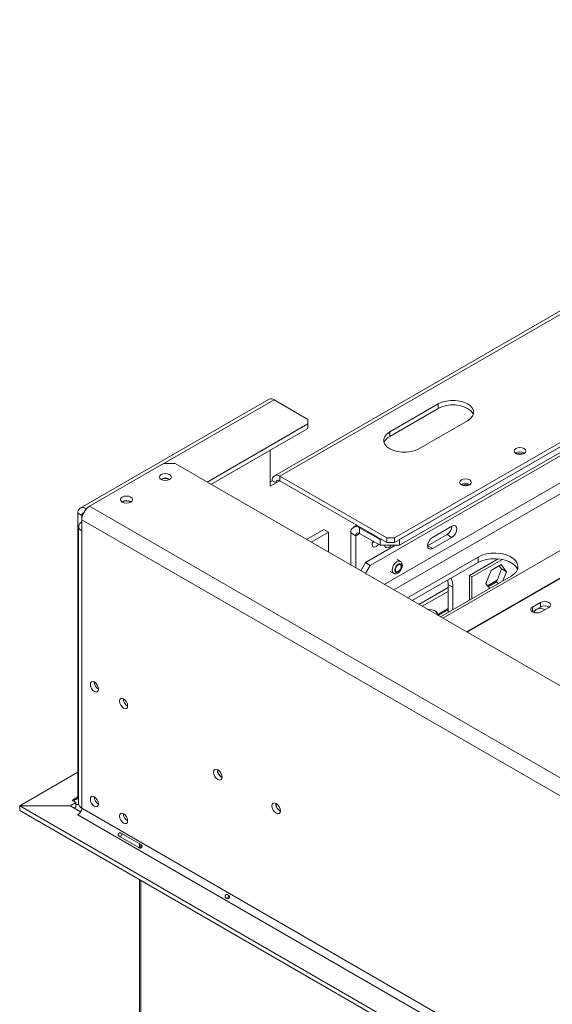
# Model space of a CAD drawing. Units: millimetres. Extents: x 4277 to 9744, y 2357 to 6099.
# Drawn here: x 7876 to 8070, y 3848 to 4206 of the extents above; entities that cross this region are included whole.
import ezdxf

# ---------------------------------------------------------------- set-up
doc = ezdxf.new("R2010")
doc.units = ezdxf.units.MM
doc.header["$LTSCALE"] = 50

msp = doc.modelspace()

# ---------------------------------------------------------------- linework, layer by layer
at = {"color": 7, "linetype": 'Continuous', "lineweight": 15}
for p, q in [((8256.16, 4206.31), (7968.72, 4040.37)), ((8258.16, 4206.11), (7970.72, 4040.17)), ((8012.44, 4017.72), (8298.46, 4182.84)), ((8012.44, 4016.09), (8298.46, 4181.21)), ((8298.48, 4181.21), (8014.21, 4017.11)), ((8299.17, 4179.57), (8014.21, 4015.07)), ((8003.6, 4007.72), (8268.06, 4160.39)), ((8294.72, 4141.36), (8029.95, 3988.51)), ((7966.6, 4068.13), (7898.01, 4028.54)), ((7980.87, 4060.85), (7968.6, 4067.94)), ((8028.35, 4066.5), (8010.67, 4056.3)), ((8028.35, 4064.87), (8010.67, 4054.66)), ((8028.35, 4064.87), (8028.35, 4066.5)), ((7980.87, 4059.22), (7980.87, 4060.85)), ((8021.28, 4050.17), (8038.95, 4060.38)), ((7944.17, 4038.03), (7980.87, 4059.22)), ((7945.58, 4037.22), (7980.87, 4057.59)), ((7980.87, 4057.59), (7980.87, 4059.22)), ((8010.67, 4054.66), (8010.67, 4056.3)), ((7967.18, 4049.69), (7967.18, 4036.5)), ((7928.29, 4044.75), (7901.42, 4029.24)), ((7932.53, 4044.75), (7928.29, 4044.75)), ((9406.85, 3193.64), (7932.53, 4044.75)), ((7927.51, 4038.99), (7927.45, 4038.95)), ((7967.89, 4038.54), (7967.18, 4038.13)), ((7969.3, 4037.72), (7967.89, 4038.54)), ((8009.61, 4017.72), (7970.72, 4040.17)), ((7970.72, 4040.17), (7970.72, 4038.54)), ((7970.72, 4038.54), (8009.61, 4016.09)), ((7967.18, 4036.5), (7969.3, 4037.72)), ((7900.01, 4028.34), (7900.21, 4028.22)), ((9379.98, 3175.68), (7901.42, 4029.24)), ((7913.37, 4030.83), (7913.3, 4030.79)), ((7898.59, 4025.89), (7897.18, 4026.71)), ((7897.18, 3923.5), (7897.18, 4026.71)), ((7898.59, 4024.34), (7898.59, 4025.89)), ((7898.59, 4024.34), (9377.15, 3170.78)), ((7898.59, 4024.34), (7898.59, 4020.26)), ((7897.42, 4021.89), (7897.42, 3921.05)), ((7898.59, 4020.26), (7898.59, 3919.41)), ((7980.34, 4017.15), (7986.63, 4020.78)), ((7986.63, 4020.78), (7988.4, 4019.76)), ((7998.75, 4022.36), (7997.46, 4021.62)), ((8007.13, 4017.11), (7999.71, 4021.4)), ((7999.71, 4021.4), (7999.71, 4019.35)), ((8033.3, 4022), (8026.23, 4017.92)), ((7982.11, 4016.13), (7988.4, 4019.76)), ((7988.4, 4019.76), (7988.4, 4012.5)), ((7998.3, 4018.54), (7996.53, 4019.56)), ((7996.53, 4007.81), (7996.53, 4019.56)), ((7998.3, 4006.79), (7998.3, 4018.54)), ((8007.13, 4015.07), (7999.71, 4019.35)), ((8007.13, 4017.11), (8007.84, 4017.11)), ((8007.13, 4015.07), (8007.13, 4017.11)), ((8009.61, 4017.72), (8012.44, 4017.72)), ((8009.61, 4016.09), (8009.61, 4017.72)), ((8012.44, 4017.72), (8012.44, 4016.09)), ((8014.21, 4017.11), (8014.21, 4017.11)), ((8014.21, 4017.11), (8014.21, 4015.07)), ((8031.53, 4018.94), (8024.46, 4014.86)), ((8026.23, 4013.84), (8033.3, 4017.92)), ((8033.3, 4017.92), (8031.53, 4018.94)), ((8001.83, 4008.74), (8012.8, 4015.07)), ((8014.21, 4015.07), (8007.13, 4015.07)), ((8012.44, 4016.09), (8009.61, 4016.09)), ((8026.23, 4013.84), (8024.46, 4014.86)), ((8014.54, 4009.19), (8013.33, 4009.88)), ((8042.84, 4010.78), (8017.11, 3995.92)), ((8050.18, 4010.11), (8039.66, 4004.04)), ((8040.58, 4003.51), (8051.65, 4009.9)), ((8042.84, 4008.74), (8042.84, 4010.78)), ((8000.1, 4005.74), (8001.83, 4008.74)), ((8001.83, 4008.74), (8003.6, 4007.72)), ((8003.6, 4007.72), (8001.87, 4004.72)), ((8042.84, 4008.74), (8018.88, 3994.9)), ((8047.56, 4005.91), (8045.7, 4001.12)), ((8051.28, 4008.05), (8047.56, 4005.91)), ((8051.37, 4006.43), (8049.51, 4001.64)), ((8050.53, 4007.62), (8051.37, 4006.43)), ((8053.13, 4005.41), (8051.28, 4008.05)), ((8053.13, 4005.41), (8051.37, 4006.43)), ((8010.83, 4005.55), (8012.04, 4004.86)), ((8029.13, 3988.98), (8054.86, 4003.84)), ((8031.76, 4002.34), (8031.88, 4000.77)), ((8039.66, 4004.04), (8039.66, 3995.06)), ((8039.66, 4004.04), (8040.58, 4003.51)), ((8040.58, 3995.59), (8040.58, 4003.51)), ((8049.77, 4002.32), (8046.28, 4000.3)), ((8051.85, 4002.1), (8053.13, 4005.41)), ((8033.65, 3999.75), (8031.88, 4000.77)), ((8031.88, 4000.77), (8031.88, 3990.57)), ((8033.65, 3991.59), (8033.65, 3999.75)), ((8045.7, 4001.12), (8046.99, 3999.29)), ((8049.57, 4001.79), (8046.48, 4000.01)), ((8049.51, 4001.64), (8046.54, 3999.93)), ((8050.28, 4001.19), (8049.51, 4001.64)), ((8022.46, 3992.84), (8031.88, 3998.27)), ((8031.88, 3991.99), (8028.07, 3989.79)), ((8031.88, 3991.59), (8028.26, 3989.49)), ((8065.49, 3994.22), (8062.66, 3992.58)), ((8062.66, 3990.95), (8062.66, 3992.58)), ((8065.49, 3992.58), (8062.66, 3990.95)), ((8065.49, 3992.58), (8065.49, 3994.22)), ((8065.78, 3990.79), (8068.6, 3992.42)), ((8027.22, 3991.14), (8027.15, 3991.18)), ((8028.07, 3989.6), (8028.07, 3989.96)), ((8062.66, 3990.95), (8062.53, 3990.87)), ((7875.99, 3920.24), (7897.18, 3932.48)), ((7875.99, 3918.61), (7875.99, 3920.24)), ((7875.99, 3920.24), (7894.38, 3920.24)), ((7894.42, 3920.19), (7876.04, 3920.19)), ((7876.04, 3920.19), (9381.33, 3051.2)), ((7876.04, 3918.56), (7876.04, 3920.19)), ((7894.38, 3920.24), (7896.47, 3921.45)), ((7894.38, 3920.19), (7894.38, 3920.24)), ((7898.18, 3918.02), (7894.42, 3920.19)), ((7895.06, 3922.27), (7895.77, 3922.68)), ((7896.47, 3921.45), (7895.06, 3922.27)), ((7895.77, 3922.68), (7895.77, 3921.86)), ((7895.77, 3919.41), (7896.47, 3919.82)), ((7896.47, 3919.82), (7896.47, 3921.45)), ((7875.99, 3918.61), (7876.04, 3918.61)), ((7876.04, 3918.56), (9381.33, 3049.57)), ((7897.04, 3917.05), (7897.8, 3917.48)), ((7897.18, 3916.96), (7897.04, 3917.05)), ((7897.18, 3916.96), (9375.74, 3063.41)), ((7898.59, 3919.41), (9377.15, 3065.86)), ((7919.34, 3905.01), (7912.27, 3909.09)), ((7912.96, 3910.28), (7920.03, 3906.2)), ((7919.62, 3906.44), (7919.62, 3904.92)), ((7919.62, 3893.4), (7919.62, 3472.88))]:
    msp.add_line(p, q, dxfattribs=at)
at = {"color": 8, "linetype": 'Continuous', "lineweight": 15}
for p, q in [((8270.18, 4151.81), (8008.63, 4000.82)), ((8012.16, 3998.78), (8271.95, 4148.75)), ((8306.48, 4138.19), (8038.58, 3983.53)), ((8306.77, 4138.04), (8038.86, 3983.37)), ((7928.43, 4044.75), (7968.6, 4067.94)), ((7969.3, 4037.72), (7970.72, 4038.54)), ((7900.01, 4028.34), (7900.79, 4028.79)), ((7900.01, 4027.98), (7900.01, 4028.34)), ((7898.59, 4025.89), (7898.93, 4026.09)), ((8000.06, 4021.6), (7999.71, 4021.4)), ((7998.3, 4018.54), (7999.71, 4019.35)), ((8021.29, 3993.51), (8031.88, 3999.63)), ((7897.18, 3923.5), (7895.77, 3922.68)), ((7897.18, 3923.5), (7897.42, 3923.36)), ((7920.05, 3906.18), (7920.05, 3904.89)), ((7920.05, 3893.15), (7920.05, 3472.62))]:
    msp.add_line(p, q, dxfattribs=at)
at = {"color": 7, "linetype": 'Continuous', "lineweight": 15, "flags": 128}
for points in [[(8038.95, 4060.38), (8040, 4061.14), (8040.73, 4062.01), (8041.1, 4062.96), (8041.1, 4063.93), (8040.73, 4064.87), (8040, 4065.74), (8038.95, 4066.5), (8037.64, 4067.11), (8036.13, 4067.53), (8034.49, 4067.74), (8032.81, 4067.74), (8031.17, 4067.53), (8029.66, 4067.11), (8028.35, 4066.5)], [(8041.02, 4062.62), (8040.73, 4063.24), (8040, 4064.11), (8038.95, 4064.87), (8037.64, 4065.47), (8036.13, 4065.89), (8034.49, 4066.11), (8032.81, 4066.11), (8031.17, 4065.89), (8029.66, 4065.47), (8028.35, 4064.87)], [(8010.67, 4056.3), (8009.62, 4055.54), (8008.89, 4054.67), (8008.52, 4053.72), (8008.52, 4052.75), (8008.89, 4051.81), (8009.62, 4050.93), (8010.67, 4050.17), (8011.98, 4049.57), (8013.5, 4049.15), (8015.13, 4048.93), (8016.81, 4048.93), (8018.45, 4049.15), (8019.96, 4049.57), (8021.28, 4050.17)], [(8059.57, 4048.48), (8058.87, 4048.21), (8058.05, 4048.12), (8057.22, 4048.21), (8056.53, 4048.48), (8056.06, 4048.88), (8055.9, 4049.36), (8056.06, 4049.83), (8056.53, 4050.24), (8057.22, 4050.5), (8058.05, 4050.6), (8058.87, 4050.5), (8059.57, 4050.24), (8060.03, 4049.83), (8060.2, 4049.36), (8060.03, 4048.88), (8059.57, 4048.48)], [(7927.44, 4040.75), (7926.97, 4040.34), (7926.8, 4039.85), (7926.97, 4039.37), (7927.44, 4038.95), (7928.16, 4038.68), (7929, 4038.58), (7929.84, 4038.68), (7930.56, 4038.95), (7931.03, 4039.37), (7931.2, 4039.85), (7931.03, 4040.34), (7930.56, 4040.75), (7929.84, 4041.02), (7929, 4041.12), (7928.16, 4041.02), (7927.44, 4040.75)], [(8039.77, 4037.05), (8039.07, 4036.78), (8038.25, 4036.69), (8037.42, 4036.78), (8036.73, 4037.05), (8036.26, 4037.45), (8036.1, 4037.93), (8036.26, 4038.4), (8036.73, 4038.81), (8037.42, 4039.07), (8038.25, 4039.17), (8039.07, 4039.07), (8039.77, 4038.81), (8040.23, 4038.4), (8040.4, 4037.93), (8040.23, 4037.45), (8039.77, 4037.05)], [(7913.3, 4032.59), (7912.82, 4032.17), (7912.66, 4031.69), (7912.82, 4031.2), (7913.3, 4030.79), (7914.02, 4030.51), (7914.86, 4030.42), (7915.7, 4030.51), (7916.41, 4030.79), (7916.89, 4031.2), (7917.06, 4031.69), (7916.89, 4032.17), (7916.41, 4032.59), (7915.7, 4032.86), (7914.86, 4032.96), (7914.02, 4032.86), (7913.3, 4032.59)], [(8033.3, 4017.92), (8033.97, 4018.47), (8034.55, 4019.24), (8034.93, 4020.13), (8035.07, 4020.98), (8034.93, 4021.69), (8034.55, 4022.13), (8033.97, 4022.24), (8033.3, 4022)], [(8004.51, 4016.58), (8004.35, 4016.16), (8004.24, 4015.43)], [(8026.23, 4017.92), (8025.55, 4017.38), (8024.98, 4016.6), (8024.59, 4015.72), (8024.46, 4014.86), (8024.59, 4014.16), (8024.98, 4013.72), (8025.55, 4013.6), (8026.23, 4013.84)], [(8004.24, 4015.43), (8004.35, 4014.84), (8004.67, 4014.47), (8005.15, 4014.38), (8005.72, 4014.58), (8006.29, 4015.04), (8006.58, 4015.39)], [(8004.81, 4016.41), (8004.52, 4016.06), (8004.27, 4015.82)], [(8008.76, 4015.07), (8008.88, 4014.57), (8009.22, 4014.18), (8009.72, 4014.08), (8010.32, 4014.29), (8010.91, 4014.77), (8011.16, 4015.07)], [(8054.86, 4003.84), (8055.98, 4004.64), (8056.79, 4005.55), (8057.25, 4006.54), (8057.34, 4007.56), (8057.06, 4008.58), (8056.43, 4009.54), (8055.46, 4010.4), (8054.2, 4011.12), (8052.71, 4011.68), (8051.05, 4012.05), (8049.3, 4012.21), (8047.52, 4012.15), (8045.81, 4011.89), (8044.22, 4011.42), (8042.84, 4010.78)], [(8057.17, 4006.29), (8057.06, 4006.54), (8056.43, 4007.49), (8055.46, 4008.35), (8054.2, 4009.08), (8052.71, 4009.64), (8051.05, 4010.01), (8049.3, 4010.17), (8047.52, 4010.11), (8045.81, 4009.85), (8044.22, 4009.38), (8042.84, 4008.74)], [(8015.05, 4007.47), (8014.96, 4007.98), (8014.68, 4008.3), (8014.27, 4008.38), (8013.78, 4008.21), (8013.29, 4007.81), (8012.88, 4007.26), (8012.61, 4006.62), (8012.51, 4006), (8012.61, 4005.5), (8012.88, 4005.18), (8013.29, 4005.1), (8013.78, 4005.27), (8014.27, 4005.66), (8014.68, 4006.22), (8014.96, 4006.85), (8015.05, 4007.47)], [(8014.84, 4007.35), (8014.76, 4007.77), (8014.53, 4008.04), (8014.19, 4008.1), (8013.78, 4007.96), (8013.38, 4007.63), (8013.03, 4007.17), (8012.8, 4006.64), (8012.72, 4006.13), (8012.8, 4005.7), (8013.03, 4005.44), (8013.38, 4005.37), (8013.78, 4005.51), (8014.19, 4005.84), (8014.53, 4006.3), (8014.76, 4006.83), (8014.84, 4007.35)], [(8027.9, 3989.7), (8027.94, 3990.26), (8027.61, 3990.83), (8026.95, 3991.28), (8026.06, 3991.57), (8025.04, 3991.65), (8024.57, 3991.62)], [(8062.66, 3992.58), (8062.19, 3992.17), (8062.02, 3991.69), (8062.19, 3991.2), (8062.66, 3990.79), (8063.38, 3990.51), (8064.22, 3990.42), (8065.06, 3990.51), (8065.78, 3990.79)], [(8063.99, 3991.63), (8063.53, 3991.24), (8063.37, 3990.78), (8063.43, 3990.5)], [(8068.6, 3992.42), (8069.08, 3992.83), (8069.25, 3993.32), (8069.08, 3993.81), (8068.6, 3994.22), (8067.89, 3994.49), (8067.05, 3994.59), (8066.21, 3994.49), (8065.49, 3994.22)], [(7904.67, 3962.73), (7904.56, 3963.45), (7904.24, 3964.2), (7903.76, 3964.85), (7903.19, 3965.3), (7902.62, 3965.5), (7902.14, 3965.41), (7901.82, 3965.04), (7901.71, 3964.45), (7901.82, 3963.72), (7902.14, 3962.98), (7902.62, 3962.33), (7903.19, 3961.87), (7903.76, 3961.68), (7904.24, 3961.77), (7904.56, 3962.14), (7904.67, 3962.73)], [(7915.28, 3956.61), (7915.17, 3957.33), (7914.85, 3958.07), (7914.36, 3958.72), (7913.8, 3959.18), (7913.23, 3959.38), (7912.75, 3959.28), (7912.42, 3958.91), (7912.31, 3958.32), (7912.42, 3957.6), (7912.75, 3956.86), (7913.23, 3956.21), (7913.8, 3955.75), (7914.36, 3955.55), (7914.85, 3955.65), (7915.17, 3956.02), (7915.28, 3956.61)], [(7949.65, 3930.69), (7949.53, 3931.44), (7949.19, 3932.22), (7948.69, 3932.9), (7948.09, 3933.38), (7947.5, 3933.59), (7946.99, 3933.49), (7946.65, 3933.1), (7946.54, 3932.48), (7946.65, 3931.73), (7946.99, 3930.95), (7947.5, 3930.27), (7948.09, 3929.79), (7948.69, 3929.58), (7949.19, 3929.68), (7949.53, 3930.07), (7949.65, 3930.69)], [(7904.67, 3920.92), (7904.56, 3921.65), (7904.24, 3922.39), (7903.76, 3923.04), (7903.19, 3923.5), (7902.62, 3923.69), (7902.14, 3923.6), (7901.82, 3923.23), (7901.71, 3922.64), (7901.82, 3921.92), (7902.14, 3921.18), (7902.62, 3920.53), (7903.19, 3920.07), (7903.76, 3919.87), (7904.24, 3919.96), (7904.56, 3920.33), (7904.67, 3920.92)], [(7970.86, 3918.44), (7970.74, 3919.2), (7970.4, 3919.97), (7969.9, 3920.65), (7969.3, 3921.14), (7968.71, 3921.34), (7968.2, 3921.24), (7967.87, 3920.86), (7967.75, 3920.24), (7967.87, 3919.48), (7968.2, 3918.7), (7968.71, 3918.02), (7969.3, 3917.54), (7969.9, 3917.34), (7970.4, 3917.43), (7970.74, 3917.82), (7970.86, 3918.44)], [(7915.28, 3914.8), (7915.17, 3915.52), (7914.85, 3916.27), (7914.36, 3916.92), (7913.8, 3917.37), (7913.23, 3917.57), (7912.75, 3917.48), (7912.42, 3917.11), (7912.31, 3916.52), (7912.42, 3915.79), (7912.75, 3915.05), (7913.23, 3914.4), (7913.8, 3913.94), (7914.36, 3913.75), (7914.85, 3913.84), (7915.17, 3914.21), (7915.28, 3914.8)]]:
    msp.add_lwpolyline(points, dxfattribs=at)
at = {"color": 8, "linetype": 'Continuous', "lineweight": 15, "flags": 128}
msp.add_lwpolyline([(8014.53, 4009.19), (8013.96, 4009.3), (8013.29, 4009.06), (8012.61, 4008.52), (8012.04, 4007.75), (8011.65, 4006.86), (8011.52, 4006), (8011.65, 4005.3), (8012.04, 4004.86), (8012.04, 4004.86)], dxfattribs=at)
at = {"color": 7, "linetype": 'Continuous', "lineweight": 15}
for centre, radius, start, end in [((7967.43, 4066.3), 2.01, 54.3824, 114.3071), ((8012.56, 4050.86), 4.25, 116.4144, 158.4481), ((8058.05, 4045.91), 3.09, 58.4048, 121.5952), ((8058.05, 4045.16), 3.37, 69.5192, 110.4809), ((7929, 4036.38), 3.15, 57.6183, 122.3817), ((7929, 4036.24), 3.13, 60.1554, 118.2849), ((7969.61, 4038.82), 1.75, 50.7967, 189.214), ((7970.17, 4037.86), 0.873, 50.7967, 189.214), ((8038.25, 4034.48), 3.09, 58.4048, 121.5952), ((8038.25, 4033.73), 3.37, 69.5594, 110.4406), ((7914.86, 4028.21), 3.15, 57.6184, 122.3816), ((7914.85, 4028.08), 3.13, 60.135, 118.2869), ((7898.9, 4026.99), 1.75, 50.7967, 189.214), ((7904.73, 4024.06), 6.15, 122.6055, 177.3945), ((7899.46, 4026.03), 0.878, 100.8668, 189.3925), ((7899.21, 4021.89), 1.75, 110.7834, 249.2166), ((7998.47, 4019.87), 1.97, 50.7967, 189.214), ((8029.55, 4022.13), 3.75, 301.8719, 358.1334), ((7999.16, 4018.68), 0.873, 50.7967, 189.214), ((8025.69, 3999.98), 7.96, 358.3438, 22.8156), ((8065.46, 3988.91), 3.1, 58.3856, 118.4631), ((8067.04, 3989.72), 3.25, 58.6865, 118.4319), ((8026.72, 3989.92), 1.32, 347.4925, 68.009), ((7906.16, 3965.3), 3.04, 179.1775, 240.5971), ((7916.76, 3959.18), 3.04, 179.1775, 240.5971), ((7951.1, 3933.32), 3.15, 177.7403, 242.0974), ((7951.02, 3933.28), 3, 177.2586, 242.6398), ((7896.32, 3923.36), 0.873, 230.7967, 9.214), ((7906.16, 3923.49), 3.04, 179.2362, 240.7584), ((7897.01, 3922.44), 1.78, 252.5448, 284.9163), ((7899.42, 3921.25), 2.01, 185.6948, 245.6253), ((7972.32, 3921.08), 3.15, 177.7403, 242.0974), ((7972.23, 3921.03), 3, 177.2586, 242.6398), ((7895.52, 3919.55), 3.07, 302.6055, 357.3945), ((7916.76, 3917.37), 3.04, 179.2362, 240.7584)]:
    msp.add_arc(centre, radius, start, end, dxfattribs=at)
for points, knots in [([(8012.06, 4004.88), (8012.17, 4004.81), (8012.45, 4004.66), (8012.99, 4004.67), (8013.6, 4004.89), (8014.22, 4005.35), (8014.76, 4006.03), (8015.14, 4006.83), (8015.25, 4007.42), (8015.26, 4007.72), (8015.26, 4007.76)], [0, 0, 0, 0, 0.084118, 0.208272, 0.343041, 0.495176, 0.656642, 0.819327, 0.975904, 1, 1, 1, 1]), ([(8015.26, 4007.76), (8015.25, 4007.91), (8015.23, 4008.29), (8015, 4008.78), (8014.72, 4009.13), (8014.53, 4009.19), (8014.53, 4009.19)], [0, 0, 0, 0, 0.256695, 0.645057, 0.992294, 1, 1, 1, 1]), ([(7912.27, 3909.09), (7912.18, 3909.17), (7912.02, 3909.3), (7911.89, 3909.51), (7911.86, 3909.68), (7911.87, 3909.81), (7911.91, 3909.93), (7911.97, 3910.06), (7912.05, 3910.18), (7912.14, 3910.27), (7912.24, 3910.34), (7912.41, 3910.4), (7912.65, 3910.4), (7912.85, 3910.32), (7912.96, 3910.28)], [0, 0, 0, 0, 0.16556, 0.293578, 0.347465, 0.3977, 0.447456, 0.499993, 0.552946, 0.603059, 0.653535, 0.707513, 0.835247, 1, 1, 1, 1]), ([(7912.69, 3908.85), (7912.7, 3908.9), (7912.75, 3909.11), (7912.98, 3909.48), (7913.18, 3909.85), (7913.34, 3910), (7913.38, 3910.04)], [0, 0, 0, 0, 0.1250248, 0.4996015, 0.8767336, 1, 1, 1, 1]), ([(7920.03, 3906.2), (7920.13, 3906.12), (7920.3, 3905.98), (7920.46, 3905.75), (7920.52, 3905.56), (7920.53, 3905.42), (7920.51, 3905.29), (7920.45, 3905.16), (7920.37, 3905.05), (7920.26, 3904.96), (7920.14, 3904.9), (7919.95, 3904.86), (7919.66, 3904.88), (7919.46, 3904.96), (7919.34, 3905.01)], [0, 0, 0, 0, 0.16556, 0.293578, 0.347465, 0.3977, 0.447456, 0.499993, 0.552946, 0.603059, 0.653535, 0.707513, 0.835247, 1, 1, 1, 1]), ([(7950.86, 3887.61), (7950.89, 3887.65), (7950.95, 3887.74), (7951.06, 3887.85), (7951.19, 3887.92), (7951.37, 3887.96), (7951.6, 3887.95), (7951.85, 3887.84), (7952.09, 3887.67), (7952.25, 3887.46), (7952.33, 3887.26), (7952.36, 3887.1), (7952.34, 3886.94), (7952.28, 3886.79), (7952.18, 3886.66), (7952.05, 3886.57), (7951.89, 3886.51), (7951.68, 3886.49), (7951.41, 3886.52), (7951.15, 3886.63), (7950.93, 3886.8), (7950.81, 3886.99), (7950.76, 3887.16), (7950.75, 3887.32), (7950.78, 3887.47), (7950.83, 3887.56), (7950.86, 3887.61)], [0, 0, 0, 0, 0.029765, 0.058618, 0.088902, 0.122665, 0.186559, 0.250107, 0.312677, 0.378799, 0.411805, 0.441686, 0.470527, 0.500629, 0.529684, 0.558757, 0.590438, 0.626762, 0.685511, 0.750397, 0.814386, 0.87432, 0.910064, 0.941435, 0.970546, 1, 1, 1, 1]), ([(7951.61, 3886.51), (7951.68, 3886.69), (7951.84, 3887.04), (7952.07, 3887.35), (7952.19, 3887.51)], [0, 0, 0, 0, 0.500805, 1, 1, 1, 1])]:
    msp.add_open_spline(points, degree=3, knots=knots, dxfattribs=at)

doc.saveas('drawing.dxf')
